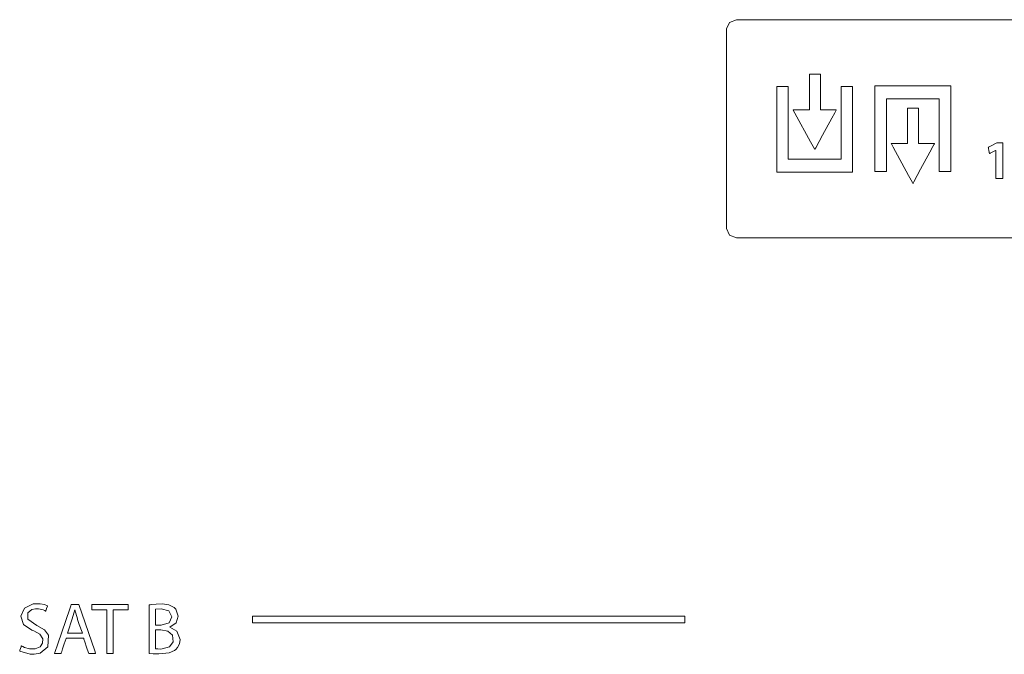
# Model space of a CAD drawing. Units: millimetres. Extents: x -168 to 173, y -61 to 61.
# Drawn here: x -25 to 13, y -31 to -6 of the extents above; entities that cross this region are included whole.
import ezdxf

# ---------------------------------------------------------------- set-up
doc = ezdxf.new("R2010")
doc.units = ezdxf.units.MM
doc.layers.add('Top$23', color=7, linetype='Continuous', true_color=0xffffff)

msp = doc.modelspace()

# ---------------------------------------------------------------- linework, layer by layer
at = {"layer": 'Top$23', "color": 7, "linetype": 'Continuous', "lineweight": 13}
for points in [[(72.278, -6.463), (37.637, -6.463), (2.995, -6.463), (2.72, -6.568), (2.607, -6.819), (2.607, -10.676), (2.607, -14.533), (2.72, -14.786), (2.995, -14.891), (37.637, -14.891), (72.278, -14.891), (72.551, -14.786), (72.666, -14.533), (72.666, -10.676), (72.666, -6.819), (72.551, -6.568), (72.278, -6.463)], [(6.237, -9.944), (6.237, -8.955), (6.237, -8.584), (6.237, -8.568), (6.235, -8.568), (6.229, -8.568), (6.159, -8.568), (6.067, -8.568), (5.881, -8.568), (5.829, -8.568), (5.817, -8.568), (5.817, -8.608), (5.817, -8.921), (5.817, -9.339), (5.817, -9.652), (5.817, -9.809), (5.817, -9.944), (5.796, -9.944), (5.587, -9.944), (5.274, -9.944), (5.196, -9.944), (5.189, -9.944), (5.183, -9.944), (5.19, -9.956), (5.257, -10.079), (5.857, -11.178), (6.007, -11.453), (6.019, -11.476), (6.021, -11.479), (6.029, -11.466), (6.057, -11.414), (6.322, -10.925), (6.675, -10.272), (6.793, -10.055), (6.843, -9.963), (6.852, -9.946), (6.853, -9.944), (6.848, -9.944), (6.84, -9.944), (6.793, -9.944), (6.237, -9.944)], [(7.036, -9.045), (7.036, -10.475), (7.036, -11.19), (7.036, -11.547), (7.036, -11.747), (7.036, -11.836), (7.036, -11.846), (7.007, -11.846), (6.977, -11.846), (6.023, -11.846), (5.07, -11.846), (5.031, -11.846), (5.001, -11.846), (4.998, -11.846), (4.998, -11.843), (4.998, -11.838), (4.998, -11.6), (4.998, -9.905), (4.998, -9.058), (4.998, -9.051), (4.998, -9.045), (4.998, -9.045), (4.994, -9.045), (4.941, -9.045), (4.87, -9.045), (4.729, -9.045), (4.588, -9.045), (4.552, -9.045), (4.552, -9.045), (4.552, -9.071), (4.552, -9.097), (4.552, -9.15), (4.552, -9.998), (4.552, -11.269), (4.552, -12.222), (4.552, -12.341), (4.552, -12.35), (4.565, -12.35), (4.583, -12.35), (4.742, -12.35), (5.589, -12.35), (7.283, -12.35), (7.389, -12.35), (7.442, -12.35), (7.484, -12.35), (7.484, -12.339), (7.484, -11.703), (7.484, -10.856), (7.484, -9.161), (7.484, -9.055), (7.484, -9.046), (7.484, -9.045), (7.479, -9.045), (7.472, -9.045), (7.459, -9.045), (7.036, -9.045)], [(8.342, -9.018), (8.342, -11.878), (8.342, -12.117), (8.342, -12.296), (8.342, -12.323), (8.374, -12.323), (8.612, -12.323), (8.701, -12.323), (8.791, -12.323), (8.791, -12.323), (8.791, -12.264), (8.791, -10.993), (8.791, -9.721), (8.791, -9.616), (8.791, -9.563), (8.791, -9.523), (8.791, -9.522), (8.794, -9.522), (8.797, -9.522), (8.803, -9.522), (9.015, -9.522), (10.71, -9.522), (10.816, -9.522), (10.824, -9.522), (10.828, -9.522), (10.828, -9.522), (10.828, -9.522), (10.828, -9.522), (10.828, -9.523), (10.828, -9.525), (10.828, -9.545), (10.828, -9.968), (10.828, -12.228), (10.828, -12.281), (10.828, -12.321), (10.828, -12.323), (10.829, -12.323), (10.839, -12.323), (11.156, -12.323), (11.216, -12.323), (11.249, -12.323), (11.275, -12.323), (11.275, -12.322), (11.275, -12.283), (11.275, -11.806), (11.275, -11.17), (11.275, -9.264), (11.275, -9.025), (11.275, -9.018), (11.259, -9.018), (11.242, -9.018), (11.202, -9.018), (10.884, -9.018), (8.342, -9.018)], [(10.028, -11.25), (10.028, -10.261), (10.028, -9.89), (10.028, -9.874), (10.026, -9.874), (10.02, -9.874), (9.951, -9.874), (9.858, -9.874), (9.673, -9.874), (9.607, -9.874), (9.607, -9.887), (9.607, -9.913), (9.607, -10.226), (9.607, -10.643), (9.607, -10.956), (9.607, -11.113), (9.607, -11.25), (9.588, -11.25), (9.379, -11.25), (9.066, -11.25), (8.988, -11.25), (8.981, -11.25), (8.975, -11.25), (8.982, -11.262), (9.048, -11.384), (9.648, -12.483), (9.798, -12.757), (9.81, -12.78), (9.813, -12.785), (9.82, -12.772), (9.848, -12.721), (10.112, -12.231), (10.465, -11.579), (10.583, -11.361), (10.633, -11.27), (10.642, -11.252), (10.643, -11.25), (10.64, -11.25), (10.631, -11.25), (10.585, -11.25), (10.028, -11.25)], [(13.052, -11.224), (12.838, -11.336), (12.731, -11.391), (12.727, -11.394), (12.728, -11.396), (12.729, -11.404), (12.732, -11.418), (12.738, -11.448), (12.749, -11.507), (12.766, -11.596), (12.774, -11.633), (12.774, -11.635), (12.775, -11.634), (12.784, -11.63), (12.799, -11.622), (12.978, -11.526), (13.007, -11.51), (13.008, -11.51), (13.011, -11.51), (13.011, -11.512), (13.011, -11.524), (13.011, -11.541), (13.011, -11.745), (13.011, -12.558), (13.011, -12.58), (13.011, -12.597), (13.011, -12.599), (13.011, -12.599), (13.014, -12.599), (13.029, -12.599), (13.21, -12.599), (13.27, -12.599), (13.279, -12.599), (13.287, -12.599), (13.287, -12.599), (13.287, -12.593), (13.287, -12.526), (13.287, -12.435), (13.287, -11.351), (13.287, -11.261), (13.287, -11.227), (13.287, -11.224), (13.285, -11.224), (13.272, -11.224), (13.255, -11.224), (13.052, -11.224)], [(-24.035, -29.866), (-24.391, -29.618), (-24.382, -29.376), (-24.228, -29.244), (-24.096, -29.216), (-23.977, -29.218), (-23.789, -29.261), (-23.731, -29.286), (-23.71, -29.297), (-23.702, -29.302), (-23.699, -29.304), (-23.697, -29.304), (-23.697, -29.305), (-23.696, -29.305), (-23.696, -29.305), (-23.696, -29.305), (-23.696, -29.305), (-23.696, -29.305), (-23.696, -29.305), (-23.696, -29.305), (-23.696, -29.305), (-23.696, -29.305), (-23.696, -29.305), (-23.696, -29.305), (-23.696, -29.304), (-23.695, -29.301), (-23.692, -29.292), (-23.683, -29.267), (-23.662, -29.205), (-23.632, -29.113), (-23.629, -29.105), (-23.629, -29.105), (-23.629, -29.105), (-23.629, -29.105), (-23.746, -29.054), (-23.912, -29.02), (-24.179, -29.022), (-24.521, -29.186), (-24.661, -29.5), (-24.554, -29.825), (-24.233, -30.041), (-24.159, -30.069), (-23.925, -30.19), (-23.806, -30.379), (-23.815, -30.544), (-23.905, -30.679), (-24.109, -30.763), (-24.323, -30.759), (-24.512, -30.708), (-24.585, -30.674), (-24.614, -30.658), (-24.626, -30.651), (-24.632, -30.647), (-24.634, -30.646), (-24.635, -30.645), (-24.635, -30.645), (-24.636, -30.645), (-24.636, -30.645), (-24.636, -30.645), (-24.636, -30.645), (-24.636, -30.645), (-24.636, -30.645), (-24.636, -30.645), (-24.636, -30.645), (-24.636, -30.645), (-24.636, -30.645), (-24.636, -30.646), (-24.637, -30.649), (-24.64, -30.658), (-24.648, -30.684), (-24.668, -30.748), (-24.69, -30.819), (-24.7, -30.849), (-24.7, -30.851), (-24.701, -30.851), (-24.701, -30.851), (-24.302, -30.971), (-24.144, -30.973), (-23.907, -30.925), (-23.616, -30.682), (-23.583, -30.237), (-23.741, -30.024), (-24.035, -29.866)], [(-22.415, -29.043), (-22.653, -29.043), (-22.708, -29.043), (-22.709, -29.047), (-22.729, -29.103), (-22.767, -29.215), (-22.921, -29.665), (-23.228, -30.565), (-23.343, -30.903), (-23.352, -30.931), (-23.357, -30.944), (-23.354, -30.944), (-23.348, -30.944), (-23.282, -30.944), (-23.123, -30.944), (-23.11, -30.944), (-23.103, -30.944), (-23.101, -30.938), (-23.093, -30.913), (-23.076, -30.863), (-23.043, -30.762), (-22.977, -30.562), (-22.911, -30.361), (-22.906, -30.348), (-22.906, -30.346), (-22.895, -30.346), (-22.869, -30.346), (-22.816, -30.346), (-22.71, -30.346), (-22.288, -30.346), (-22.235, -30.346), (-22.232, -30.346), (-22.228, -30.355), (-22.224, -30.368), (-22.216, -30.393), (-22.182, -30.493), (-22.114, -30.693), (-22.037, -30.918), (-22.028, -30.944), (-22.026, -30.944), (-21.996, -30.944), (-21.937, -30.944), (-21.818, -30.944), (-21.778, -30.944), (-21.771, -30.944), (-21.766, -30.944), (-21.767, -30.943), (-21.772, -30.927), (-21.801, -30.843), (-22.415, -29.043)], [(-22.468, -29.607), (-22.567, -29.26), (-22.567, -29.26), (-22.567, -29.26), (-22.57, -29.26), (-22.572, -29.26), (-22.573, -29.26), (-22.573, -29.26), (-22.573, -29.26), (-22.573, -29.26), (-22.669, -29.604), (-22.843, -30.118), (-22.854, -30.152), (-22.855, -30.154), (-22.855, -30.154), (-22.855, -30.154), (-22.854, -30.154), (-22.85, -30.154), (-22.83, -30.154), (-22.567, -30.154), (-22.304, -30.154), (-22.285, -30.154), (-22.281, -30.154), (-22.28, -30.154), (-22.28, -30.154), (-22.28, -30.154), (-22.28, -30.152), (-22.292, -30.118), (-22.396, -29.817), (-22.463, -29.624), (-22.468, -29.608), (-22.468, -29.607), (-22.468, -29.607)], [(-21.918, -29.043), (-21.918, -29.198), (-21.918, -29.227), (-21.918, -29.249), (-21.918, -29.251), (-21.913, -29.251), (-21.738, -29.251), (-21.506, -29.251), (-21.418, -29.251), (-21.375, -29.251), (-21.339, -29.251), (-21.339, -29.26), (-21.339, -29.318), (-21.339, -30.016), (-21.339, -30.481), (-21.339, -30.713), (-21.339, -30.83), (-21.339, -30.888), (-21.339, -30.944), (-21.337, -30.944), (-21.131, -30.944), (-21.092, -30.944), (-21.091, -30.944), (-21.091, -30.915), (-21.091, -30.886), (-21.091, -30.828), (-21.091, -30.673), (-21.091, -30.363), (-21.091, -29.316), (-21.091, -29.284), (-21.091, -29.251), (-21.091, -29.251), (-21.069, -29.251), (-20.807, -29.251), (-20.545, -29.251), (-20.513, -29.251), (-20.51, -29.251), (-20.51, -29.243), (-20.51, -29.199), (-20.51, -29.083), (-20.51, -29.044), (-20.51, -29.043), (-20.519, -29.043), (-20.528, -29.043), (-20.548, -29.043), (-20.78, -29.043), (-21.09, -29.043), (-21.918, -29.043)], [(-18.893, -29.929), (-18.893, -29.929), (-18.893, -29.929), (-18.893, -29.928), (-18.893, -29.928), (-18.893, -29.927), (-18.893, -29.924), (-18.893, -29.921), (-18.893, -29.92), (-18.893, -29.92), (-18.893, -29.92), (-18.893, -29.92), (-18.658, -29.755), (-18.571, -29.502), (-18.665, -29.229), (-18.732, -29.167), (-18.943, -29.062), (-19.194, -29.03), (-19.422, -29.034), (-19.591, -29.051), (-19.655, -29.062), (-19.681, -29.067), (-19.692, -29.069), (-19.696, -29.07), (-19.698, -29.07), (-19.699, -29.071), (-19.699, -29.071), (-19.699, -29.071), (-19.7, -29.071), (-19.7, -29.071), (-19.7, -29.071), (-19.7, -29.071), (-19.7, -29.071), (-19.7, -29.071), (-19.7, -29.071), (-19.7, -29.072), (-19.7, -29.075), (-19.7, -29.084), (-19.7, -29.111), (-19.7, -29.194), (-19.7, -29.428), (-19.7, -30.005), (-19.7, -30.505), (-19.7, -30.858), (-19.7, -30.933), (-19.7, -30.938), (-19.7, -30.938), (-19.7, -30.938), (-19.7, -30.938), (-19.7, -30.938), (-19.7, -30.938), (-19.542, -30.954), (-19.319, -30.961), (-18.924, -30.917), (-18.717, -30.825), (-18.664, -30.783), (-18.597, -30.708), (-18.526, -30.571), (-18.501, -30.402), (-18.629, -30.075), (-18.893, -29.929)], [(-19.237, -29.218), (-19.454, -29.234), (-19.454, -29.234), (-19.454, -29.234), (-19.454, -29.542), (-19.454, -29.753), (-19.454, -29.842), (-19.454, -29.849), (-19.454, -29.849), (-19.454, -29.849), (-19.343, -29.849), (-19.231, -29.849), (-18.931, -29.757), (-18.822, -29.528), (-18.936, -29.29), (-19.237, -29.218)], [(-15.709, -29.501), (-15.709, -29.634), (-15.709, -29.7), (-15.709, -29.751), (-15.695, -29.751), (-14.9, -29.751), (-13.84, -29.751), (-11.721, -29.751), (-7.482, -29.751), (-2.735, -29.751), (-0.646, -29.751), (0.273, -29.751), (0.678, -29.751), (0.784, -29.751), (0.89, -29.751), (0.995, -29.751), (0.995, -29.751), (0.995, -29.619), (0.995, -29.552), (0.995, -29.501), (0.981, -29.501), (0.186, -29.501), (-0.874, -29.501), (-2.993, -29.501), (-7.232, -29.501), (-15.709, -29.501)], [(-19.251, -30.033), (-19.251, -30.033), (-19.251, -30.033), (-19.251, -30.033), (-19.252, -30.033), (-19.252, -30.033), (-19.255, -30.033), (-19.264, -30.033), (-19.29, -30.033), (-19.353, -30.033), (-19.422, -30.033), (-19.452, -30.033), (-19.454, -30.033), (-19.454, -30.033), (-19.454, -30.033), (-19.454, -30.033), (-19.454, -30.033), (-19.454, -30.033), (-19.454, -30.033), (-19.454, -30.033), (-19.454, -30.034), (-19.454, -30.038), (-19.454, -30.048), (-19.454, -30.081), (-19.454, -30.171), (-19.454, -30.395), (-19.454, -30.727), (-19.454, -30.756), (-19.454, -30.758), (-19.454, -30.758), (-19.454, -30.758), (-19.454, -30.758), (-19.454, -30.758), (-19.365, -30.766), (-19.248, -30.769), (-18.909, -30.688), (-18.771, -30.495), (-18.799, -30.234), (-18.978, -30.081), (-19.251, -30.033)]]:
    msp.add_lwpolyline(points, close=True, dxfattribs=at)

doc.saveas('drawing.dxf')
